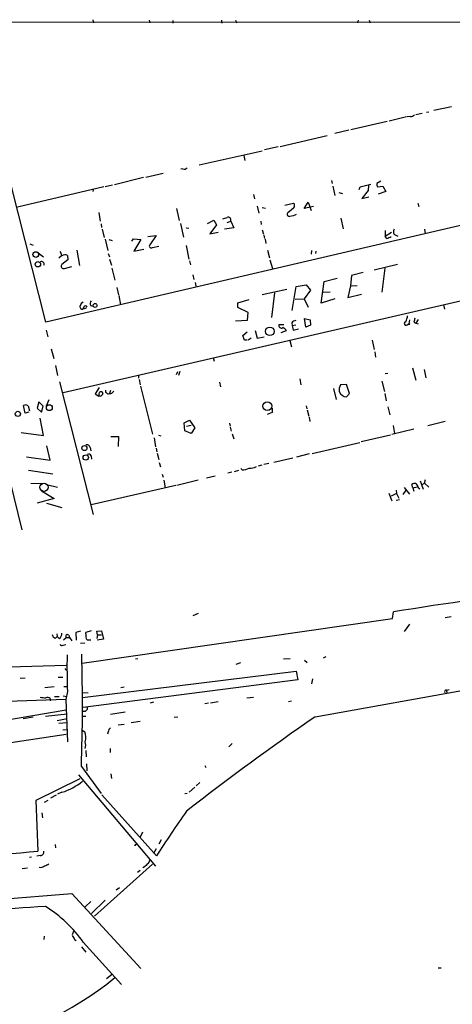
# Model space of a CAD drawing. Extents: x 13 to 23297, y -23051 to 936.
# Drawn here: x 500 to 593, y 713 to 924 of the extents above; entities that cross this region are included whole.
import ezdxf

# ---------------------------------------------------------------- set-up
doc = ezdxf.new("R2010")
doc.units = 0
doc.header["$MEASUREMENT"] = 0
doc.layers.add('MAIN', color=5, linetype='CONTINUOUS')

msp = doc.modelspace()

# ---------------------------------------------------------------- linework, layer by layer
at = {"layer": 'MAIN'}
for p, q in [((312.42, 923.7134), (636.3547, 923.8827)), ((515.62, 924.3061), (515.7893, 923.6287)), ((527.7273, 924.2214), (527.812, 923.6287)), ((532.8073, 924.1367), (532.8073, 923.5441)), ((543.2213, 924.2214), (543.306, 923.5441)), ((546.1847, 924.2214), (546.4387, 923.6287)), ((572.516, 924.2214), (572.3467, 923.6287)), ((574.8867, 924.2214), (575.056, 923.6287)), ((505.5447, 859.4514), (491.9133, 913.2147)), ((586.232, 904.1554), (584.8773, 903.9014)), ((587.6713, 904.4941), (587.1633, 904.4094)), ((588.6873, 904.9174), (592.4973, 905.6794)), ((578.6967, 902.4621), (570.9073, 900.6841)), ((582.8453, 903.4781), (579.12, 902.5467)), ((583.692, 903.5627), (583.0147, 903.4781)), ((570.484, 900.5994), (567.5207, 899.9221)), ((555.752, 897.1281), (565.8273, 899.4987)), ((538.3953, 893.1487), (551.942, 896.1967)), ((555.3287, 897.0434), (552.45, 896.3661)), ((547.9627, 895.1807), (548.2167, 894.0801)), ((530.6907, 891.2861), (526.9653, 890.4394)), ((534.924, 892.3021), (534.5007, 892.2174)), ((526.4573, 890.4394), (520.2767, 888.9154)), ((566.7587, 889.8467), (566.928, 889.1694)), ((572.9393, 888.4921), (575.2253, 889.0001)), ((577.342, 889.6774), (576.4953, 889.1694)), ((517.9907, 888.4921), (499.4487, 884.0894)), ((515.7047, 887.8147), (515.62, 887.4761)), ((519.8533, 888.8307), (518.2447, 888.4921)), ((567.0973, 888.5767), (567.5207, 886.6294)), ((568.3673, 887.2221), (569.1293, 887.0527)), ((572.6853, 887.8994), (572.9393, 888.4921)), ((574.6327, 887.6454), (573.278, 885.9521)), ((574.7173, 888.7461), (574.6327, 887.6454)), ((576.6647, 888.4921), (577.7653, 888.5767)), ((578.4427, 887.4761), (576.7493, 886.8834)), ((577.7653, 888.5767), (578.4427, 887.4761)), ((550.0793, 886.7987), (550.2487, 885.8674)), ((556.768, 884.5127), (558.6307, 884.9361)), ((560.9167, 883.8354), (561.7633, 885.1901)), ((561.7633, 885.1901), (562.4407, 883.4121)), ((573.278, 885.9521), (574.802, 886.2907)), ((585.3007, 884.9361), (585.47, 884.2587)), ((611.632, 884.1741), (505.5447, 859.4514)), ((516.89, 882.9887), (517.2287, 881.1261)), ((533.5693, 883.8354), (534.162, 881.2107)), ((550.8413, 884.3434), (551.18, 882.8194)), ((551.942, 884.0047), (552.6193, 883.9201)), ((558.6307, 883.9201), (557.4453, 882.9041)), ((562.9487, 884.2587), (560.9167, 883.8354)), ((517.398, 880.5334), (517.4827, 879.7714)), ((534.416, 880.6181), (535.0933, 877.6547)), ((540.1733, 880.6181), (541.528, 881.2954)), ((541.528, 881.2954), (542.1207, 880.2794)), ((544.4067, 880.7874), (545.1687, 881.1261)), ((545.1687, 881.1261), (545.846, 879.6867)), ((551.6033, 881.1261), (551.688, 880.3641)), ((568.7907, 881.7187), (569.2987, 879.4327)), ((517.652, 879.3481), (518.0753, 877.5701)), ((535.6013, 879.6867), (536.194, 879.6021)), ((542.1207, 880.2794), (540.6813, 878.4167)), ((540.6813, 878.4167), (542.4593, 878.7554)), ((545.846, 879.6867), (543.814, 879.3481)), ((551.942, 879.2634), (552.196, 878.3321)), ((578.2733, 879.0941), (578.2733, 877.8241)), ((579.628, 878.6707), (578.2733, 877.8241)), ((586.74, 879.3481), (586.8247, 878.4167)), ((518.2447, 877.2314), (518.8373, 874.7761)), ((519.0913, 877.1467), (519.7687, 876.9774)), ((524.002, 876.8081), (524.3407, 877.3161)), ((524.3407, 877.3161), (525.9493, 877.1467)), ((525.9493, 877.1467), (524.4253, 874.6914)), ((527.3887, 877.8241), (529.1667, 877.9934)), ((529.1667, 877.9934), (527.812, 876.0461)), ((552.2807, 878.0781), (552.45, 877.4007)), ((552.5347, 877.2314), (552.704, 876.3001)), ((578.612, 877.4007), (578.2733, 877.8241)), ((580.39, 878.1627), (580.9827, 877.9087)), ((502.158, 876.2154), (502.8353, 875.9614)), ((503.5973, 874.5221), (505.0367, 873.4214)), ((512.2333, 874.8607), (512.7413, 871.5587)), ((524.4253, 874.6914), (526.542, 875.1147)), ((528.4047, 875.4534), (529.7593, 875.7074)), ((535.6013, 875.8767), (536.194, 872.9134)), ((553.0427, 874.8607), (553.466, 873.2521)), ((562.5253, 874.7761), (562.4407, 874.0141)), ((563.4567, 874.6914), (563.372, 874.1834)), ((508.9313, 873.6754), (508.3387, 873.1674)), ((510.286, 872.8287), (509.016, 871.8127)), ((510.2013, 873.7601), (510.286, 872.8287)), ((518.922, 874.1834), (519.176, 873.4214)), ((519.176, 872.9134), (519.5993, 871.6434)), ((536.3633, 872.5747), (536.5327, 871.7281)), ((553.5507, 872.8287), (554.1433, 870.9661)), ((509.524, 870.9661), (511.1327, 871.3894)), ((519.684, 871.0507), (520.3613, 868.4261)), ((573.532, 870.1194), (571.0767, 869.4421)), ((575.9027, 870.6274), (580.898, 871.8974)), ((578.1887, 871.0507), (577.596, 865.8861)), ((615.442, 868.8494), (509.27, 844.2961)), ((537.0407, 869.6114), (537.2947, 868.5954)), ((537.5487, 867.9181), (537.718, 867.1561)), ((564.5573, 863.5154), (565.2347, 868.1721)), ((565.2347, 868.1721), (568.0287, 868.8494)), ((571.0767, 869.4421), (570.8227, 867.2407)), ((520.7847, 866.9021), (521.1233, 865.2934)), ((557.1913, 866.4787), (551.942, 865.2934)), ((558.3767, 861.9067), (559.2233, 867.0714)), ((559.2233, 867.0714), (561.34, 867.4101)), ((562.2713, 866.3094), (560.9167, 864.4467)), ((561.34, 867.4101), (562.2713, 866.3094)), ((564.9807, 865.8861), (566.5047, 865.9707)), ((570.8227, 867.2407), (570.3147, 864.7007)), ((570.8227, 867.2407), (572.262, 867.3254)), ((521.208, 865.1241), (521.5467, 863.1767)), ((546.6927, 863.6001), (549.148, 864.2774)), ((554.5667, 865.7167), (553.8893, 860.4674)), ((558.9693, 864.3621), (560.9167, 864.4467)), ((560.9167, 864.4467), (561.7633, 862.6687)), ((567.5207, 864.4467), (564.5573, 863.5154)), ((570.3147, 864.7007), (573.1933, 865.4627)), ((513.6727, 862.7534), (513.5033, 862.2454)), ((514.1807, 862.4147), (513.5033, 862.2454)), ((515.112, 863.0074), (515.7047, 862.8381)), ((546.6927, 862.5841), (546.6927, 863.6001)), ((548.894, 861.4834), (546.6927, 862.5841)), ((590.804, 863.1767), (590.9733, 862.2454)), ((546.1847, 859.7054), (548.8093, 859.8747)), ((548.8093, 859.8747), (548.894, 861.4834)), ((561.0013, 860.2134), (562.1867, 859.9594)), ((561.2553, 858.3507), (561.0013, 860.2134)), ((562.1867, 859.9594), (562.2713, 858.7741)), ((583.5227, 859.9594), (583.3533, 859.1127)), ((584.454, 859.4514), (584.8773, 859.1974)), ((585.3853, 860.0441), (584.8773, 859.1974)), ((505.6293, 857.7581), (505.968, 856.3187)), ((547.7933, 856.5727), (548.7247, 857.3347)), ((550.418, 857.6734), (550.8413, 855.9801)), ((555.5827, 858.9434), (556.5987, 858.9434)), ((556.006, 857.2501), (557.1067, 857.6734)), ((558.292, 859.2821), (558.3767, 858.6894)), ((558.3767, 858.6894), (559.1387, 858.8587)), ((558.3767, 858.6894), (558.546, 857.7581)), ((558.546, 857.7581), (559.7313, 858.0121)), ((562.2713, 858.7741), (561.2553, 858.3507)), ((583.0147, 858.8587), (583.3533, 859.1127)), ((584.8773, 859.1974), (585.3853, 859.1127)), ((548.132, 855.5567), (547.7933, 856.5727)), ((548.7247, 855.5567), (548.132, 855.5567)), ((549.5713, 855.9801), (548.894, 855.5567)), ((550.8413, 855.9801), (552.3653, 856.3187)), ((557.8687, 855.4721), (558.2073, 854.1174)), ((575.4793, 855.5567), (575.9027, 853.6094)), ((506.73, 853.6941), (507.238, 851.6621)), ((576.072, 853.1014), (576.2413, 851.9161)), ((541.4433, 851.8314), (541.6127, 851.0694)), ((507.6613, 850.1381), (508.0847, 848.0214)), ((533.5693, 848.1907), (533.8233, 848.8681)), ((534.2467, 848.8681), (533.9927, 848.0214)), ((584.1153, 849.6301), (584.8773, 847.0054)), ((586.6553, 849.2914), (586.994, 847.5134)), ((525.4413, 847.9367), (525.4413, 847.4287)), ((525.526, 847.1747), (525.78, 845.9894)), ((559.9853, 847.2594), (560.2393, 845.9894)), ((577.596, 846.7514), (578.104, 844.5501)), ((578.2733, 848.4447), (578.866, 848.5294)), ((508.508, 846.6667), (515.7047, 818.2187)), ((516.9747, 845.3967), (516.128, 844.0421)), ((519.43, 844.8041), (519.176, 844.1267)), ((525.8647, 845.7354), (528.4047, 835.4061)), ((542.798, 846.5821), (542.9673, 845.5661)), ((567.182, 845.2274), (567.7747, 842.8567)), ((569.976, 846.0741), (568.706, 845.9894)), ((570.6533, 844.1267), (569.976, 846.0741)), ((506.222, 842.7721), (505.6293, 841.4174)), ((516.128, 844.0421), (516.89, 843.5341)), ((516.89, 843.5341), (517.0593, 844.3807)), ((517.2287, 843.5341), (516.89, 843.5341)), ((569.976, 843.4494), (570.6533, 844.1267)), ((578.1887, 844.1267), (578.5273, 842.6027)), ((494.03, 840.8247), (500.38, 814.9167)), ((501.142, 839.8934), (500.8033, 841.5867)), ((501.7347, 841.5021), (502.0733, 840.4014)), ((504.0207, 842.3487), (503.682, 840.9941)), ((503.682, 840.9941), (504.6133, 840.1474)), ((504.952, 841.4174), (504.0207, 842.3487)), ((504.6133, 840.1474), (504.952, 841.4174)), ((554.0587, 840.9941), (554.0587, 840.0627)), ((561.34, 841.5021), (561.5093, 840.8247)), ((561.594, 840.6554), (561.9327, 839.3007)), ((578.866, 841.2481), (579.2893, 839.5547)), ((501.904, 840.1474), (501.142, 839.8934)), ((505.0367, 835.1521), (504.3593, 838.8774)), ((535.178, 837.8614), (536.3633, 838.4541)), ((536.3633, 838.4541), (537.464, 836.7607)), ((554.0587, 840.0627), (552.958, 839.6394)), ((562.0173, 839.0467), (562.102, 838.1154)), ((535.3473, 836.1681), (535.178, 837.8614)), ((535.686, 837.0994), (536.702, 837.3534)), ((537.464, 836.7607), (536.702, 835.5754)), ((544.9147, 837.7767), (545.084, 837.0994)), ((545.084, 836.9301), (545.2533, 836.0834)), ((584.454, 836.5067), (579.7127, 835.3214)), ((579.9667, 837.2687), (580.3053, 835.5754)), ((591.1427, 838.1154), (587.4173, 837.1841)), ((500.2953, 835.7447), (505.0367, 835.1521)), ((519.5147, 834.8981), (521.1233, 834.8981)), ((521.1233, 834.8981), (521.0387, 832.7814)), ((528.7433, 834.6441), (529.082, 832.6967)), ((529.6747, 835.2367), (530.1827, 835.0674)), ((536.702, 835.5754), (535.3473, 836.1681)), ((545.5073, 835.4907), (545.846, 834.3901)), ((579.4587, 835.2367), (573.1087, 833.7974)), ((506.476, 829.8181), (505.7987, 832.9507)), ((515.0273, 832.5274), (515.1967, 831.8501)), ((529.1667, 832.4427), (529.336, 831.5961)), ((562.61, 831.2574), (572.8547, 833.6281)), ((501.396, 830.5801), (506.476, 829.8181)), ((515.2813, 830.7494), (515.366, 830.0721)), ((529.4207, 831.3421), (529.7593, 829.9874)), ((558.4613, 830.2414), (554.3973, 829.3101)), ((562.0173, 831.1727), (559.308, 830.4954)), ((529.844, 829.3101), (530.098, 828.3787)), ((547.624, 827.7861), (547.37, 828.0401)), ((551.8573, 828.8021), (551.0953, 828.5481)), ((553.3813, 829.1407), (552.2807, 828.8867)), ((501.8193, 827.7014), (507.0687, 826.9394)), ((530.5213, 826.8547), (530.6907, 826.1774)), ((541.8667, 826.4314), (540.004, 826.0081)), ((545.4227, 827.2781), (544.576, 827.0241)), ((546.862, 827.6167), (545.9307, 827.3627)), ((586.74, 824.9074), (586.9093, 825.6694)), ((502.3273, 824.9074), (505.5447, 824.8227)), ((505.968, 824.5687), (508.0847, 824.0607)), ((533.4, 824.3994), (515.2813, 820.2507)), ((530.86, 825.5847), (531.114, 823.8914)), ((538.226, 825.5847), (533.654, 824.3994)), ((582.3373, 823.9761), (583.5227, 822.5367)), ((584.2, 823.8914), (584.0307, 824.6534)), ((584.2, 823.8914), (585.1313, 824.1454)), ((584.2, 823.8914), (584.454, 823.2141)), ((585.3853, 823.9761), (585.724, 823.7221)), ((585.8087, 825.4154), (586.4013, 823.6374)), ((586.232, 824.6534), (586.74, 824.9074)), ((586.74, 824.9074), (587.6713, 824.0607)), ((507.3227, 821.6054), (503.682, 820.5894)), ((504.6133, 823.2987), (507.3227, 821.6054)), ((579.0353, 822.7907), (579.7127, 821.0974)), ((580.7287, 822.7061), (579.5433, 822.1134)), ((580.644, 823.3834), (580.7287, 822.7061)), ((580.7287, 822.7061), (581.2367, 821.6901)), ((582.676, 823.3834), (582.0833, 822.4521)), ((505.714, 820.5894), (509.016, 819.6581)), ((581.3213, 821.3514), (580.644, 821.1821)), ((538.226, 796.9674), (537.0407, 796.4594)), ((579.882, 795.8667), (580.0513, 797.3061)), ((591.1427, 796.1207), (592.4127, 796.2901)), ((513.334, 786.2994), (579.882, 795.8667)), ((583.5227, 794.6814), (582.3373, 793.0727)), ((507.5767, 791.6334), (508, 792.0567)), ((507.9153, 792.5647), (508, 792.0567)), ((508.4233, 791.6334), (508, 792.0567)), ((510.4553, 792.3107), (510.6247, 791.8027)), ((512.9953, 793.1574), (511.9793, 792.9034)), ((511.9793, 792.9034), (512.064, 791.2101)), ((515.2813, 793.2421), (514.096, 792.9034)), ((516.4667, 793.1574), (517.4827, 793.2421)), ((516.636, 792.3954), (516.4667, 793.1574)), ((516.636, 792.3954), (516.4667, 791.6334)), ((516.636, 792.3954), (517.4827, 792.3954)), ((517.4827, 793.2421), (517.906, 791.4641)), ((509.27, 790.1941), (509.8627, 790.2787)), ((509.3547, 791.2947), (509.9473, 791.8027)), ((509.9473, 791.8027), (510.6247, 791.8027)), ((510.6247, 791.8027), (511.1327, 791.1254)), ((512.9953, 790.6174), (513.9267, 790.7021)), ((514.6887, 791.2947), (515.1967, 791.2947)), ((517.906, 791.4641), (516.5513, 791.2101)), ((563.2873, 774.7847), (642.366, 789.0087)), ((565.0653, 787.4847), (565.658, 787.7387)), ((388.1967, 782.6587), (509.9473, 785.8761)), ((525.272, 787.2307), (524.764, 787.1461)), ((547.2853, 786.3841), (546.2693, 786.0454)), ((557.9533, 787.2307), (556.514, 787.1461)), ((561.0013, 786.9767), (561.594, 786.4687)), ((513.4187, 778.9334), (559.2233, 784.6061)), ((559.2233, 784.6061), (559.562, 782.7434)), ((500.0413, 783.0821), (501.142, 783.1667)), ((508.1693, 783.3361), (509.1853, 783.3361)), ((509.4393, 781.3041), (510.2013, 781.3041)), ((559.562, 782.7434), (513.588, 776.8167)), ((562.6947, 782.9127), (562.5253, 781.8967)), ((507.3227, 781.2194), (505.3753, 781.0501)), ((507.4073, 779.1874), (508.4233, 779.1874)), ((509.27, 779.2721), (510.032, 779.1874)), ((510.2013, 780.2034), (509.8627, 778.5101)), ((514.604, 779.8647), (513.334, 779.9494)), ((522.3087, 781.1347), (521.6313, 781.0501)), ((591.3967, 780.5421), (591.9893, 780.6267)), ((591.3967, 780.4574), (591.4813, 779.9494)), ((509.8627, 778.5101), (467.2753, 777.1554)), ((506.476, 778.7641), (506.476, 778.2561)), ((509.8627, 778.5101), (510.2013, 769.4507)), ((528.6587, 777.9174), (527.8967, 777.7481)), ((539.6653, 777.6634), (540.4273, 777.8327)), ((540.8507, 777.8327), (542.4593, 778.0867)), ((548.64, 778.8487), (550.0793, 779.0181)), ((558.2073, 778.1714), (557.53, 778.0021)), ((495.1307, 773.7687), (509.9473, 776.3087)), ((505.46, 774.9541), (510.1167, 775.4621)), ((513.4187, 774.9541), (514.096, 774.9541)), ((522.5627, 775.8007), (519.43, 775.2927)), ((502.8353, 774.7001), (500.7187, 774.3614)), ((510.1167, 774.3614), (508, 773.9381)), ((508.3387, 773.4301), (510.1167, 773.5994)), ((522.3087, 773.1761), (521.0387, 773.0067)), ((525.78, 773.7687), (523.8327, 773.5147)), ((533.0613, 774.7001), (533.8233, 774.7847)), ((477.4353, 766.2334), (509.9473, 771.0594)), ((509.1853, 771.9907), (510.1167, 772.0754)), ((513.334, 771.9061), (513.9267, 771.5674)), ((518.922, 771.5674), (518.7527, 771.0594)), ((545.5073, 769.1121), (544.7453, 768.3501)), ((514.096, 767.5881), (514.1807, 766.2334)), ((519.3453, 768.0114), (519.3453, 767.1647)), ((514.2653, 764.7094), (514.35, 763.1854)), ((512.572, 762.3387), (529.082, 742.7807)), ((513.1647, 764.1167), (517.398, 758.3594)), ((519.5147, 762.5927), (519.5993, 761.5767)), ((539.6653, 764.3707), (539.8347, 763.9474)), ((512.826, 761.4921), (503.428, 756.8354)), ((538.5647, 760.7301), (537.8027, 759.9681)), ((509.016, 758.6134), (508.0847, 758.1901)), ((517.5673, 758.1054), (529.2513, 744.9821)), ((535.8553, 758.3594), (535.3473, 758.2747)), ((537.464, 759.7141), (536.2787, 758.6134)), ((503.428, 756.8354), (503.8513, 745.9981)), ((505.968, 756.8354), (505.206, 756.4121)), ((507.746, 758.0207), (506.5607, 757.3434)), ((504.698, 754.2107), (504.8673, 753.1101)), ((526.288, 750.0621), (525.6953, 748.8767)), ((530.2673, 748.4534), (529.7593, 747.5221)), ((507.5767, 747.4374), (507.6613, 746.6754)), ((529.1667, 746.5061), (528.6587, 745.4901)), ((502.4967, 744.7281), (502.0733, 744.6434)), ((504.3593, 745.0667), (503.5973, 744.8974)), ((501.65, 742.3574), (500.4647, 742.1881)), ((528.4047, 743.2041), (515.9587, 732.0281)), ((525.1873, 741.5107), (525.78, 741.9341)), ((526.7113, 742.6114), (526.3727, 742.4421)), ((521.3773, 738.1241), (520.6153, 737.6161)), ((489.1193, 735.1607), (511.1327, 736.9387)), ((511.1327, 736.9387), (525.9493, 720.8521)), ((515.1967, 735.1607), (514.0113, 734.0601)), ((518.2447, 735.4994), (515.366, 732.6207)), ((511.4713, 728.7261), (511.2173, 728.0487)), ((505.206, 727.7947), (505.1213, 727.0327)), ((511.7253, 727.0327), (512.064, 726.8634)), ((513.588, 726.4401), (521.8007, 717.3807)), ((513.1647, 725.5087), (514.096, 724.3234)), ((589.6187, 720.9367), (590.296, 720.9367)), ((518.5833, 718.6507), (519.8533, 719.6667))]:
    msp.add_line(p, q, dxfattribs=at)
for centre, radius in [((503.4127, 873.9458), 0.6071), ((503.8517, 871.8568), 0.5833), ((516.1041, 863.0244), 0.4153), ((553.5847, 857.4714), 0.9251), ((583.438, 859.0281), 0.1197), ((506.3064, 841.107), 0.6282), ((553.0285, 841.4193), 0.9488), ((499.5611, 839.773), 0.5537), ((513.8117, 832.4388), 0.5455), ((514.1141, 830.4229), 0.5721)]:
    msp.add_circle(centre, radius, dxfattribs=at)
at = {"layer": 'MAIN', "color": 5}
msp.add_circle((505.1636, 824.0184), 0.8616, dxfattribs=at)
at = {"layer": 'MAIN'}
for centre, radius, start, end in [((583.7887, 904.5485), 0.9906, 264.397613, 319.212375), ((535.2204, 893.0496), 0.8041, 248.370598, 322.142514), ((577.0882, 888.9578), 0.6295, 160.359033, 227.717127), ((558.2497, 884.4281), 0.635, 306.869898, 53.130102), ((557.7262, 882.5616), 0.443, 129.356754, 288.762116), ((542.9252, 885.4861), 3.8911, 278.127395, 292.379735), ((544.6607, 881.3801), 0.568, 333.434949, 116.565051), ((557.1298, 887.3131), 5.2235, 278.132119, 294.645211), ((580.8443, 878.8324), 0.8092, 140.41019, 235.848466), ((578.1248, 879.7082), 2.3584, 281.922191, 306.975336), ((506.7104, 873.1893), 2.3563, 11.905565, 36.980293), ((528.1507, 875.7921), 0.4234, 143.132809, 306.867191), ((504.6133, 871.8974), 0.568, 333.434949, 116.565051), ((509.6757, 872.7798), 1.1123, 61.801464, 126.375404), ((509.3357, 871.4288), 0.4996, 129.786482, 292.144315), ((514.7307, 862.2034), 1.9897, 128.08865, 156.16616), ((515.8954, 863.399), 0.8758, 134.52351, 206.5592), ((513.3703, 862.7534), 0.5251, 151.072569, 284.671367), ((514.0279, 862.4792), 0.4488, 24.977557, 142.333315), ((559.2235, 858.6891), 1.1043, 94.404277, 147.518859), ((582.7607, 859.1551), 0.3903, 102.533584, 310.594926), ((578.9494, 861.4837), 4.2049, 332.40748, 350.72652), ((796.1942, 817.5536), 215.8456, 168.578058, 168.807262), ((556.0296, 858.6789), 0.5193, 149.38062, 307.35535), ((555.5384, 856.4433), 1.9932, 38.108952, 66.138207), ((518.9545, 844.732), 0.6445, 165.92926, 290.099303), ((570.498, 844.9311), 2.0812, 149.43521, 190.548625), ((517.3745, 844.0563), 0.4523, 8.954187, 134.175915), ((516.5084, 844.847), 1.4975, 298.750617, 331.249383), ((519.3149, 844.9796), 0.8642, 260.750235, 336.478436), ((569.9657, 845.0405), 1.5912, 197.950995, 270.3709), ((501.1993, 840.7773), 0.9011, 53.547217, 116.070252), ((514.2965, 832.4071), 0.7407, 9.347861, 105.706311), ((514.6886, 830.4954), 0.6448, 23.197424, 113.189256), ((547.7475, 830.8292), 3.0456, 267.676006, 297.376957), ((549.271, 831.1693), 3.0471, 267.686543, 297.3732), ((584.7078, 823.4691), 1.3642, 82.862481, 119.757905), ((796.7591, 951.386), 246.8039, 210.851128, 211.080335), ((679.1138, 196.4147), 609.0023, 96.105434, 99.3615338), ((508.1548, 792.7903), 1.2933, 193.878289, 243.448818), ((507.8024, 792.6777), 1.2149, 300.734064, 2.66081), ((510.1872, 792.0708), 0.3598, 41.822669, 228.177331), ((511.3449, 792.1837), 2.8437, 355.732647, 14.66029), ((514.6404, 791.7876), 0.4953, 158.132005, 275.59663), ((508.9878, 790.5045), 0.4195, 199.652905, 312.275527), ((633.9288, 785.4702), 123.8395, 178.79366, 182.43748), ((147.9345, 777.4623), 365.4739, 357.907329, 1.690928), ((509.8944, 785.1141), 0.2182, 157.18418, 309.086218), ((591.3544, 780.2034), 0.3413, 82.88123, 209.734472), ((547.302, 1075.2831), 299.361, 261.752591, 261.981774), ((505.9493, 778.134), 0.8213, 50.107781, 119.514706), ((513.8314, 776.6475), 0.6546, 230.915057, 22.823888), ((878.2044, 316.2903), 556.2283, 124.483245, 128.009161), ((510.5929, 770.3741), 3.5409, 344.883676, 19.694314), ((520.023, 771.4826), 1.1042, 122.481141, 175.595723), ((511.0074, 768.7311), 3.0889, 346.52656, 13.471636), ((504.8177, 771.6837), 13.728, 287.807494, 308.794473), ((823.2691, 554.1815), 350.5015, 145.133899, 147.018754), ((524.6793, 747.4375), 0.1894, 206.605648, 26.537987), ((277.5495, 3145.0686), 2409.7203, 274.6773436, 275.3887057), ((504.3864, 745.8219), 0.7557, 267.94485, 13.482758), ((504.8046, 745.171), 2.3563, 281.905565, 306.980293), ((696.3874, 573.5877), 239.4974, 134.881196, 135.110362), ((527.0289, 743.9872), 0.7857, 297.253168, 4.635856), ((504.3285, 743.9892), 1.4794, 261.322738, 310.57021), ((765.4412, -3243.8005), 3986.4318, 93.7392851, 94.1125295), ((491.0131, 710.7643), 27.4837, 34.775753, 58.287814), ((723.1424, 854.4537), 246.8467, 210.848166, 211.077353), ((479.2361, 768.1551), 64.1629, 277.867327, 309.862646)]:
    msp.add_arc(centre, radius, start, end, dxfattribs=at)

doc.saveas('drawing.dxf')
